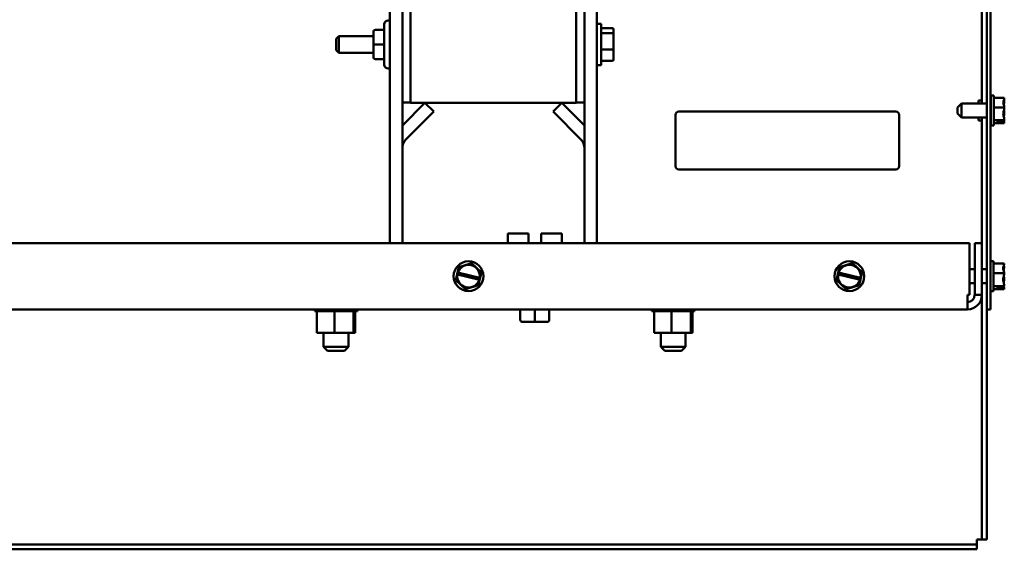
# Model space of a CAD drawing. Units: inches. Extents: x 3 to 143, y 2 to 112.
# Drawn here: x 24 to 38, y 27 to 35 of the extents above; entities that cross this region are included whole.
import ezdxf

# ---------------------------------------------------------------- set-up
doc = ezdxf.new("R2010")
doc.units = ezdxf.units.IN
doc.header["$LTSCALE"] = 6.666667
doc.header["$MEASUREMENT"] = 0
doc.layers.add('Visible (ANSI)', color=7, linetype='Continuous', lineweight=50)

msp = doc.modelspace()

# ---------------------------------------------------------------- linework, layer by layer
at = {"layer": 'Visible (ANSI)'}
for p, q in [((38.127, 45.085), (38.127, 30.875)), ((38.186, 30.875), (38.186, 45.085)), ((38.053, 41.982), (38.053, 33.979)), ((29.428, 35.793), (29.428, 33.993)), ((31.928, 33.993), (31.928, 35.793)), ((29.115, 35.609), (29.115, 31.875)), ((29.303, 31.875), (29.303, 35.609)), ((32.053, 35.609), (32.053, 31.875)), ((32.241, 31.875), (32.241, 35.609)), ((28.896, 35.09), (29.001, 35.09)), ((28.896, 35.09), (29.001, 35.09)), ((29.031, 34.567), (29.031, 35.175)), ((29.115, 35.235), (29.091, 35.235)), ((32.241, 35.183), (32.305, 35.183)), ((32.305, 35.183), (32.305, 34.558)), ((32.473, 35.118), (32.325, 35.118)), ((32.493, 35.025), (32.493, 35.095)), ((28.305, 34.956), (28.345, 34.996)), ((28.305, 34.786), (28.305, 34.956)), ((28.345, 34.996), (28.345, 34.746)), ((28.866, 34.996), (28.345, 34.996)), ((28.866, 35.06), (28.866, 34.871)), ((28.866, 35.06), (28.866, 35.06)), ((32.473, 35.041), (32.325, 35.041)), ((32.493, 34.801), (32.493, 35.025)), ((28.866, 34.871), (28.866, 34.682)), ((28.896, 34.871), (29.001, 34.871)), ((32.473, 34.794), (32.325, 34.794)), ((32.493, 34.646), (32.493, 34.801)), ((28.305, 34.786), (28.345, 34.746)), ((28.866, 34.746), (28.345, 34.746)), ((28.896, 34.652), (29.001, 34.652)), ((29.115, 34.507), (29.091, 34.507)), ((32.241, 34.558), (32.305, 34.558)), ((32.473, 34.624), (32.325, 34.624)), ((38.187, 34.1), (38.186, 34.1)), ((38.187, 33.65), (38.187, 34.1)), ((38.232, 34.1), (38.187, 34.1)), ((38.232, 33.65), (38.232, 34.1)), ((38.392, 34.068), (38.232, 34.068)), ((38.392, 34.067), (38.392, 34.068)), ((29.428, 33.998), (29.303, 33.998)), ((29.645, 33.993), (29.303, 33.651)), ((31.928, 33.993), (29.428, 33.993)), ((29.778, 33.86), (29.645, 33.993)), ((31.578, 33.86), (31.711, 33.993)), ((32.053, 33.651), (31.711, 33.993)), ((31.928, 33.998), (32.053, 33.998)), ((37.686, 33.919), (37.746, 33.979)), ((37.686, 33.832), (37.686, 33.919)), ((37.687, 33.919), (37.747, 33.979)), ((37.687, 33.832), (37.687, 33.919)), ((37.746, 33.979), (37.746, 33.977)), ((37.746, 33.979), (37.747, 33.979)), ((37.747, 33.979), (37.747, 33.772)), ((37.747, 33.979), (38.127, 33.979)), ((38.003, 34.025), (38.003, 33.979)), ((38.053, 34.025), (38.003, 34.025)), ((38.186, 33.979), (38.187, 33.979)), ((38.392, 33.92), (38.232, 33.92)), ((38.392, 34.022), (38.392, 34.024)), ((38.392, 33.92), (38.392, 33.921)), ((38.392, 33.919), (38.392, 33.92)), ((29.778, 33.86), (29.358, 33.44)), ((31.578, 33.86), (31.998, 33.44)), ((33.428, 33.034), (33.428, 33.809)), ((33.478, 33.859), (36.753, 33.859)), ((36.803, 33.809), (36.803, 33.034)), ((37.686, 33.832), (37.746, 33.772)), ((37.687, 33.832), (37.747, 33.772)), ((37.746, 33.773), (37.746, 33.772)), ((37.746, 33.772), (37.747, 33.772)), ((37.747, 33.772), (38.127, 33.772)), ((38.003, 33.772), (38.003, 33.725)), ((38.053, 33.772), (38.053, 31.875)), ((38.186, 33.772), (38.187, 33.772)), ((38.392, 33.83), (38.392, 33.832)), ((38.053, 33.725), (38.003, 33.725)), ((38.187, 33.65), (38.186, 33.65)), ((38.232, 33.65), (38.187, 33.65)), ((38.392, 33.727), (38.232, 33.727)), ((38.392, 33.682), (38.232, 33.682)), ((38.292, 33.708), (38.378, 33.708)), ((38.292, 33.702), (38.292, 33.708)), ((38.378, 33.702), (38.292, 33.702)), ((38.332, 33.708), (38.332, 33.706)), ((38.332, 33.706), (38.362, 33.706)), ((38.392, 33.727), (38.392, 33.728)), ((38.392, 33.727), (38.392, 33.727)), ((38.392, 33.683), (38.392, 33.683)), ((38.392, 33.682), (38.392, 33.683)), ((36.753, 32.984), (33.478, 32.984)), ((30.897, 32.021), (31.209, 32.021)), ((30.897, 31.875), (30.897, 32.021)), ((31.209, 31.875), (31.209, 32.021)), ((31.397, 32.021), (31.709, 32.021)), ((31.397, 31.875), (31.397, 32.021)), ((31.709, 31.875), (31.709, 32.021)), ((37.868, 31.875), (14.238, 31.875)), ((37.868, 31.092), (37.868, 31.875)), ((37.945, 31.875), (37.945, 31.092)), ((38.053, 31.875), (37.945, 31.875)), ((38.053, 31.092), (38.053, 31.875)), ((30.346, 31.572), (30.156, 31.513)), ((30.346, 31.572), (30.348, 31.572)), ((30.348, 31.572), (30.349, 31.571)), ((30.495, 31.436), (30.349, 31.571)), ((36.096, 31.572), (35.906, 31.513)), ((36.096, 31.572), (36.098, 31.572)), ((36.098, 31.572), (36.099, 31.571)), ((36.245, 31.436), (36.099, 31.571)), ((38.231, 31.6), (38.186, 31.6)), ((38.231, 31.15), (38.231, 31.6)), ((38.391, 31.568), (38.231, 31.568)), ((38.391, 31.567), (38.391, 31.568)), ((38.391, 31.522), (38.391, 31.524)), ((30.13, 31.404), (30.11, 31.317)), ((30.13, 31.404), (30.136, 31.431)), ((30.134, 31.403), (30.13, 31.404)), ((30.466, 31.322), (30.134, 31.403)), ((30.154, 31.511), (30.136, 31.431)), ((30.136, 31.431), (30.141, 31.43)), ((30.141, 31.43), (30.472, 31.35)), ((30.154, 31.511), (30.155, 31.512)), ((30.155, 31.512), (30.156, 31.513)), ((30.476, 31.349), (30.496, 31.434)), ((30.495, 31.436), (30.496, 31.435)), ((30.496, 31.435), (30.496, 31.434)), ((35.88, 31.404), (35.86, 31.317)), ((35.88, 31.404), (35.886, 31.431)), ((35.884, 31.403), (35.88, 31.404)), ((36.216, 31.322), (35.884, 31.403)), ((35.904, 31.511), (35.886, 31.431)), ((35.886, 31.431), (35.891, 31.43)), ((35.891, 31.43), (36.222, 31.35)), ((35.904, 31.511), (35.905, 31.512)), ((35.905, 31.512), (35.906, 31.513)), ((36.226, 31.349), (36.246, 31.434)), ((36.245, 31.436), (36.246, 31.435)), ((36.246, 31.435), (36.246, 31.434)), ((37.868, 31.479), (37.945, 31.479)), ((38.053, 31.479), (38.127, 31.479)), ((38.391, 31.42), (38.231, 31.42)), ((38.391, 31.42), (38.391, 31.421)), ((38.391, 31.419), (38.391, 31.42)), ((30.11, 31.315), (30.11, 31.317)), ((30.111, 31.314), (30.11, 31.315)), ((30.111, 31.314), (30.257, 31.179)), ((30.26, 31.179), (30.45, 31.238)), ((30.451, 31.238), (30.45, 31.238)), ((30.452, 31.239), (30.451, 31.238)), ((30.452, 31.239), (30.47, 31.321)), ((30.47, 31.321), (30.466, 31.322)), ((30.476, 31.349), (30.47, 31.321)), ((30.472, 31.35), (30.476, 31.349)), ((35.86, 31.315), (35.86, 31.317)), ((35.861, 31.314), (35.86, 31.315)), ((35.861, 31.314), (36.007, 31.179)), ((36.01, 31.179), (36.2, 31.238)), ((36.201, 31.238), (36.2, 31.238)), ((36.202, 31.239), (36.201, 31.238)), ((36.202, 31.239), (36.22, 31.321)), ((36.22, 31.321), (36.216, 31.322)), ((36.226, 31.349), (36.22, 31.321)), ((36.222, 31.35), (36.226, 31.349)), ((37.868, 31.272), (37.945, 31.272)), ((38.053, 31.272), (38.127, 31.272)), ((38.391, 31.227), (38.231, 31.227)), ((38.391, 31.33), (38.391, 31.332)), ((38.391, 31.227), (38.391, 31.228)), ((38.391, 31.227), (38.391, 31.227)), ((30.258, 31.178), (30.257, 31.179)), ((30.26, 31.179), (30.258, 31.178)), ((36.008, 31.178), (36.007, 31.179)), ((36.01, 31.179), (36.008, 31.178)), ((37.836, 31.092), (37.868, 31.092)), ((37.836, 31.092), (37.836, 30.875)), ((38.053, 31.092), (37.945, 31.092)), ((38.053, 31.092), (38.053, 27.403)), ((38.231, 31.15), (38.186, 31.15)), ((38.391, 31.182), (38.231, 31.182)), ((38.291, 31.208), (38.377, 31.208)), ((38.291, 31.202), (38.291, 31.208)), ((38.376, 31.202), (38.291, 31.202)), ((38.331, 31.208), (38.331, 31.206)), ((38.331, 31.206), (38.361, 31.206)), ((38.391, 31.183), (38.391, 31.183)), ((38.391, 31.182), (38.391, 31.183)), ((37.836, 30.875), (14.27, 30.875)), ((27.98, 30.849), (27.98, 30.875)), ((27.98, 30.849), (27.984, 30.849)), ((27.984, 30.849), (27.984, 30.875)), ((27.985, 30.849), (27.984, 30.849)), ((27.985, 30.849), (27.985, 30.875)), ((27.985, 30.849), (28, 30.849)), ((28, 30.849), (28, 30.875)), ((28.002, 30.849), (28, 30.849)), ((28.002, 30.849), (28.002, 30.875)), ((28.002, 30.849), (28.014, 30.849)), ((28.028, 30.849), (28.014, 30.849)), ((28.014, 30.52), (28.014, 30.849)), ((28.028, 30.849), (28.028, 30.875)), ((28.03, 30.849), (28.028, 30.849)), ((28.03, 30.849), (28.03, 30.875)), ((28.03, 30.849), (28.067, 30.849)), ((28.067, 30.849), (28.067, 30.875)), ((28.069, 30.849), (28.067, 30.849)), ((28.069, 30.849), (28.069, 30.875)), ((28.069, 30.849), (28.115, 30.849)), ((28.115, 30.849), (28.115, 30.875)), ((28.117, 30.849), (28.115, 30.849)), ((28.117, 30.849), (28.117, 30.875)), ((28.117, 30.849), (28.169, 30.849)), ((28.169, 30.849), (28.169, 30.875)), ((28.172, 30.849), (28.169, 30.849)), ((28.172, 30.849), (28.172, 30.875)), ((28.172, 30.849), (28.229, 30.849)), ((28.229, 30.849), (28.229, 30.875)), ((28.232, 30.849), (28.229, 30.849)), ((28.232, 30.849), (28.232, 30.875)), ((28.232, 30.849), (28.244, 30.849)), ((28.278, 30.849), (28.244, 30.849)), ((28.291, 30.849), (28.278, 30.849)), ((28.278, 30.52), (28.278, 30.849)), ((28.291, 30.849), (28.292, 30.849)), ((28.292, 30.849), (28.292, 30.875)), ((28.295, 30.849), (28.292, 30.849)), ((28.295, 30.849), (28.295, 30.875)), ((28.295, 30.849), (28.298, 30.849)), ((28.333, 30.849), (28.298, 30.849)), ((28.333, 30.849), (28.355, 30.849)), ((28.355, 30.849), (28.355, 30.875)), ((28.358, 30.849), (28.355, 30.849)), ((28.358, 30.849), (28.358, 30.875)), ((28.358, 30.849), (28.417, 30.849)), ((28.417, 30.849), (28.417, 30.875)), ((28.419, 30.849), (28.417, 30.849)), ((28.419, 30.849), (28.419, 30.875)), ((28.419, 30.849), (28.473, 30.849)), ((28.473, 30.849), (28.473, 30.875)), ((28.476, 30.849), (28.473, 30.849)), ((28.476, 30.849), (28.476, 30.875)), ((28.476, 30.849), (28.524, 30.849)), ((28.524, 30.849), (28.524, 30.875)), ((28.526, 30.849), (28.524, 30.849)), ((28.526, 30.849), (28.526, 30.875)), ((28.56, 30.849), (28.526, 30.849)), ((28.56, 30.849), (28.565, 30.849)), ((28.565, 30.849), (28.565, 30.875)), ((28.567, 30.849), (28.565, 30.849)), ((28.567, 30.849), (28.567, 30.875)), ((28.571, 30.849), (28.567, 30.849)), ((28.567, 30.52), (28.567, 30.849)), ((28.571, 30.849), (28.597, 30.849)), ((28.592, 30.52), (28.592, 30.849)), ((28.597, 30.849), (28.597, 30.875)), ((28.598, 30.849), (28.597, 30.849)), ((28.598, 30.849), (28.598, 30.875)), ((28.598, 30.849), (28.618, 30.849)), ((28.618, 30.849), (28.618, 30.875)), ((28.618, 30.849), (28.618, 30.875)), ((28.618, 30.849), (28.626, 30.849)), ((28.618, 30.849), (28.618, 30.849)), ((28.626, 30.849), (28.626, 30.875)), ((28.626, 30.849), (28.626, 30.875)), ((28.626, 30.849), (28.626, 30.849)), ((31.084, 30.717), (31.084, 30.875)), ((31.084, 30.717), (31.084, 30.875)), ((31.303, 30.717), (31.303, 30.875)), ((31.522, 30.717), (31.522, 30.875)), ((33.07, 30.849), (33.07, 30.875)), ((33.07, 30.849), (33.074, 30.849)), ((33.074, 30.849), (33.074, 30.875)), ((33.075, 30.849), (33.074, 30.849)), ((33.075, 30.849), (33.075, 30.875)), ((33.075, 30.849), (33.09, 30.849)), ((33.09, 30.849), (33.09, 30.875)), ((33.092, 30.849), (33.09, 30.849)), ((33.092, 30.849), (33.092, 30.875)), ((33.092, 30.849), (33.104, 30.849)), ((33.118, 30.849), (33.104, 30.849)), ((33.104, 30.52), (33.104, 30.849)), ((33.118, 30.849), (33.118, 30.875)), ((33.12, 30.849), (33.118, 30.849)), ((33.12, 30.849), (33.12, 30.875)), ((33.12, 30.849), (33.157, 30.849)), ((33.157, 30.849), (33.157, 30.875)), ((33.159, 30.849), (33.157, 30.849)), ((33.159, 30.849), (33.159, 30.875)), ((33.159, 30.849), (33.205, 30.849)), ((33.205, 30.849), (33.205, 30.875)), ((33.207, 30.849), (33.205, 30.849)), ((33.207, 30.849), (33.207, 30.875)), ((33.207, 30.849), (33.259, 30.849)), ((33.259, 30.849), (33.259, 30.875)), ((33.262, 30.849), (33.259, 30.849)), ((33.262, 30.849), (33.262, 30.875)), ((33.262, 30.849), (33.319, 30.849)), ((33.319, 30.849), (33.319, 30.875)), ((33.322, 30.849), (33.319, 30.849)), ((33.322, 30.849), (33.322, 30.875)), ((33.322, 30.849), (33.334, 30.849)), ((33.368, 30.849), (33.334, 30.849)), ((33.381, 30.849), (33.368, 30.849)), ((33.368, 30.52), (33.368, 30.849)), ((33.381, 30.849), (33.382, 30.849)), ((33.382, 30.849), (33.382, 30.875)), ((33.385, 30.849), (33.382, 30.849)), ((33.385, 30.849), (33.385, 30.875)), ((33.385, 30.849), (33.388, 30.849)), ((33.423, 30.849), (33.388, 30.849)), ((33.423, 30.849), (33.445, 30.849)), ((33.445, 30.849), (33.445, 30.875)), ((33.448, 30.849), (33.445, 30.849)), ((33.448, 30.849), (33.448, 30.875)), ((33.448, 30.849), (33.507, 30.849)), ((33.507, 30.849), (33.507, 30.875)), ((33.509, 30.849), (33.507, 30.849)), ((33.509, 30.849), (33.509, 30.875)), ((33.509, 30.849), (33.563, 30.849)), ((33.563, 30.849), (33.563, 30.875)), ((33.566, 30.849), (33.563, 30.849)), ((33.566, 30.849), (33.566, 30.875)), ((33.566, 30.849), (33.614, 30.849)), ((33.614, 30.849), (33.614, 30.875)), ((33.616, 30.849), (33.614, 30.849)), ((33.616, 30.849), (33.616, 30.875)), ((33.65, 30.849), (33.616, 30.849)), ((33.65, 30.849), (33.655, 30.849)), ((33.655, 30.849), (33.655, 30.875)), ((33.657, 30.849), (33.655, 30.849)), ((33.657, 30.849), (33.657, 30.875)), ((33.661, 30.849), (33.657, 30.849)), ((33.657, 30.52), (33.657, 30.849)), ((33.661, 30.849), (33.687, 30.849)), ((33.682, 30.52), (33.682, 30.849)), ((33.687, 30.849), (33.687, 30.875)), ((33.688, 30.849), (33.687, 30.849)), ((33.688, 30.849), (33.688, 30.875)), ((33.688, 30.849), (33.708, 30.849)), ((33.708, 30.849), (33.708, 30.875)), ((33.708, 30.849), (33.708, 30.875)), ((33.708, 30.849), (33.716, 30.849)), ((33.708, 30.849), (33.708, 30.849)), ((33.716, 30.849), (33.716, 30.875)), ((33.716, 30.849), (33.716, 30.875)), ((33.716, 30.849), (33.716, 30.849)), ((38.186, 30.875), (38.127, 30.875)), ((38.127, 27.403), (38.127, 30.875)), ((31.114, 30.687), (31.303, 30.687)), ((31.114, 30.687), (31.114, 30.687)), ((31.303, 30.687), (31.492, 30.687)), ((28.014, 30.52), (28.278, 30.52)), ((28.115, 30.52), (28.115, 30.308)), ((28.278, 30.52), (28.567, 30.52)), ((28.49, 30.52), (28.49, 30.308)), ((28.567, 30.52), (28.592, 30.52)), ((33.104, 30.52), (33.368, 30.52)), ((33.205, 30.52), (33.205, 30.308)), ((33.368, 30.52), (33.657, 30.52)), ((33.58, 30.52), (33.58, 30.308)), ((33.657, 30.52), (33.682, 30.52)), ((28.115, 30.308), (28.49, 30.308)), ((28.175, 30.248), (28.115, 30.308)), ((28.43, 30.248), (28.175, 30.248)), ((28.43, 30.248), (28.49, 30.308)), ((33.205, 30.308), (33.58, 30.308)), ((33.265, 30.248), (33.205, 30.308)), ((33.52, 30.248), (33.265, 30.248)), ((33.52, 30.248), (33.58, 30.308)), ((37.979, 27.403), (38.053, 27.403)), ((37.979, 27.329), (37.979, 27.403)), ((38.053, 27.403), (38.127, 27.403)), ((14.127, 27.329), (37.979, 27.329)), ((37.979, 27.255), (14.127, 27.255)), ((37.979, 27.255), (37.979, 27.329))]:
    msp.add_line(p, q, dxfattribs=at)
for centre in [(30.303, 31.375), (36.053, 31.375)]:
    msp.add_circle(centre, 0.225, dxfattribs=at)
for centre, radius, start, end in [((29.091, 35.175), 0.06, 90, 180), ((29.091, 34.567), 0.06, 180, 270), ((33.478, 33.809), 0.05, 90, 180), ((36.753, 33.809), 0.05, 0, 90), ((29.491, 33.307), 0.188, 135, 180), ((31.865, 33.307), 0.188, 0, 45), ((33.478, 33.034), 0.05, 180, 270), ((36.753, 33.034), 0.05, 270, 0), ((30.303, 31.375), 0.171, 351.4775, 161.2522), ((36.053, 31.375), 0.171, 351.4775, 161.2522), ((30.303, 31.375), 0.171, 170.7605, 341.9692), ((36.053, 31.375), 0.171, 170.7605, 341.9692), ((37.836, 31.092), 0.108, 270, 0), ((37.836, 31.092), 0.217, 270, 0)]:
    msp.add_arc(centre, radius, start, end, dxfattribs=at)
for centre, major_axis, ratio, start_param, end_param in [((28.896, 35.06), (0.03, 0), 0.999497, 1.570796, 3.141593), ((28.896, 35.06), (0, -0.03), 0.999498, 3.141593, 4.712389), ((29.001, 35.12), (-0.03, 0), 0.999497, 1.570796, 3.141593), ((29.001, 35.12), (0, -0.03), 0.999498, 0, 1.570796), ((32.325, 35.095), (0, -0.0226), 0.88606, 3.141593, 4.712389), ((32.288, 35.095), (0, -0.0226), 0.88606, 1.960557, 2.125607), ((32.473, 35.095), (0, -0.0226), 0.88606, 1.570796, 3.141593), ((32.325, 35.025), (-0.02, 0), 0.775745, 4.712389, 6.283185), ((32.473, 35.025), (0.02, 0), 0.775745, 0, 1.570796), ((28.896, 34.871), (0.03, 0), 0.001006, 3.141593, 4.712389), ((29.001, 34.871), (-0.03, 0), 0.001006, 3.141593, 4.712389), ((32.325, 34.801), (-0.02, 0), 0.352846, 0, 1.570796), ((32.473, 34.801), (0.02, 0), 0.352846, 4.712389, 6.283185), ((28.896, 34.682), (0, 0.03), 0.999498, 1.570796, 3.141593), ((29.001, 34.622), (0, -0.03), 0.999498, 1.570796, 3.141593), ((32.325, 34.646), (0, 0.0226), 0.88606, 1.570796, 3.141593), ((32.473, 34.646), (0, 0.0226), 0.88606, 3.141593, 4.712389), ((32.288, 34.646), (0, 0.0226), 0.88606, 4.157578, 4.322628), ((31.114, 30.717), (0, 0.03), 0.999497, 1.570796, 3.141593), ((31.114, 30.717), (0.03, 0), 0.999498, 3.141593, 4.712389), ((31.303, 30.717), (0, 0.03), 0.001006, 3.141593, 4.712389), ((31.492, 30.717), (-0.03, 0), 0.999498, 1.570796, 3.141593)]:
    msp.add_ellipse(centre, major_axis=major_axis, ratio=ratio, start_param=start_param, end_param=end_param, dxfattribs=at)
for points, knots in [([(38.392, 34.067), (38.392, 34.059), (38.391, 34.049), (38.384, 34.026), (38.377, 34.009), (38.377, 33.994), (38.377, 33.979), (38.384, 33.962), (38.391, 33.939), (38.392, 33.929), (38.392, 33.921)], [-0.2419012, -0.2419012, -0.2419012, -0.2419012, -0.1540153, -0.1540153, 0, 0, 0, 0.1540153, 0.1540153, 0.2419012, 0.2419012, 0.2419012, 0.2419012]), ([(38.392, 33.919), (38.392, 33.908), (38.391, 33.894), (38.384, 33.865), (38.377, 33.843), (38.377, 33.823), (38.377, 33.804), (38.384, 33.782), (38.391, 33.752), (38.392, 33.739), (38.392, 33.728)], [-0.2419012, -0.2419012, -0.2419012, -0.2419012, -0.1540153, -0.1540153, 0, 0, 0, 0.1540153, 0.1540153, 0.2419012, 0.2419012, 0.2419012, 0.2419012]), ([(38.383, 33.965), (38.385, 33.973), (38.387, 33.98), (38.391, 33.998), (38.392, 34.011), (38.392, 34.022)], [0.0959719, 0.0959719, 0.0959719, 0.0959719, 0.1540153, 0.1540153, 0.2419012, 0.2419012, 0.2419012, 0.2419012]), ([(38.392, 34.024), (38.392, 34.027), (38.391, 34.03), (38.388, 34.033), (38.387, 34.033), (38.386, 34.034)], [-0.2419012, -0.2419012, -0.2419012, -0.2419012, -0.1540153, -0.1540153, -0.1317887, -0.1317887, -0.1317887, -0.1317887]), ([(38.383, 33.786), (38.385, 33.792), (38.387, 33.797), (38.391, 33.811), (38.392, 33.821), (38.392, 33.83)], [0.0959719, 0.0959719, 0.0959719, 0.0959719, 0.1540153, 0.1540153, 0.2419012, 0.2419012, 0.2419012, 0.2419012]), ([(38.392, 33.832), (38.392, 33.843), (38.391, 33.856), (38.388, 33.87), (38.387, 33.872), (38.386, 33.875)], [-0.2419012, -0.2419012, -0.2419012, -0.2419012, -0.1540153, -0.1540153, -0.1317898, -0.1317898, -0.1317898, -0.1317898]), ([(38.362, 33.706), (38.366, 33.706), (38.371, 33.705), (38.375, 33.703), (38.376, 33.703), (38.378, 33.702)], [0.22603034, 0.22603034, 0.22603034, 0.22603034, 0.25420999, 0.25420999, 0.26403917, 0.26403917, 0.26403917, 0.26403917]), ([(38.392, 33.727), (38.392, 33.724), (38.391, 33.721), (38.385, 33.715), (38.38, 33.712), (38.378, 33.708)], [-0.2419012, -0.2419012, -0.2419012, -0.2419012, -0.1540153, -0.1540153, -0.0390469, -0.0390469, -0.0390469, -0.0390469]), ([(38.378, 33.702), (38.38, 33.698), (38.385, 33.694), (38.391, 33.688), (38.392, 33.685), (38.392, 33.683)], [0.0311891, 0.0311891, 0.0311891, 0.0311891, 0.1540153, 0.1540153, 0.2419012, 0.2419012, 0.2419012, 0.2419012]), ([(38.392, 33.683), (38.392, 33.692), (38.391, 33.702), (38.388, 33.712), (38.387, 33.714), (38.386, 33.717)], [-0.2419012, -0.2419012, -0.2419012, -0.2419012, -0.1540153, -0.1540153, -0.1317898, -0.1317898, -0.1317898, -0.1317898]), ([(38.391, 31.567), (38.391, 31.559), (38.389, 31.549), (38.383, 31.526), (38.375, 31.509), (38.375, 31.494), (38.375, 31.479), (38.383, 31.462), (38.389, 31.439), (38.391, 31.429), (38.391, 31.421)], [-0.2419012, -0.2419012, -0.2419012, -0.2419012, -0.1540153, -0.1540153, 0, 0, 0, 0.1540153, 0.1540153, 0.2419012, 0.2419012, 0.2419012, 0.2419012]), ([(38.381, 31.465), (38.383, 31.473), (38.385, 31.48), (38.389, 31.498), (38.391, 31.511), (38.391, 31.522)], [0.0959719, 0.0959719, 0.0959719, 0.0959719, 0.1540153, 0.1540153, 0.2419012, 0.2419012, 0.2419012, 0.2419012]), ([(38.391, 31.524), (38.391, 31.527), (38.389, 31.53), (38.386, 31.533), (38.386, 31.533), (38.385, 31.534)], [-0.2419012, -0.2419012, -0.2419012, -0.2419012, -0.1540153, -0.1540153, -0.1317887, -0.1317887, -0.1317887, -0.1317887]), ([(38.391, 31.419), (38.391, 31.408), (38.389, 31.394), (38.383, 31.365), (38.375, 31.343), (38.375, 31.323), (38.375, 31.304), (38.383, 31.282), (38.389, 31.252), (38.391, 31.239), (38.391, 31.228)], [-0.2419012, -0.2419012, -0.2419012, -0.2419012, -0.1540153, -0.1540153, 0, 0, 0, 0.1540153, 0.1540153, 0.2419012, 0.2419012, 0.2419012, 0.2419012]), ([(38.391, 31.332), (38.391, 31.343), (38.389, 31.356), (38.386, 31.37), (38.386, 31.372), (38.385, 31.375)], [-0.2419012, -0.2419012, -0.2419012, -0.2419012, -0.1540153, -0.1540153, -0.1317898, -0.1317898, -0.1317898, -0.1317898]), ([(38.391, 31.227), (38.391, 31.224), (38.389, 31.221), (38.384, 31.215), (38.379, 31.212), (38.377, 31.208)], [-0.2419012, -0.2419012, -0.2419012, -0.2419012, -0.1540153, -0.1540153, -0.0390469, -0.0390469, -0.0390469, -0.0390469]), ([(38.381, 31.286), (38.383, 31.292), (38.385, 31.297), (38.389, 31.311), (38.391, 31.321), (38.391, 31.33)], [0.0959719, 0.0959719, 0.0959719, 0.0959719, 0.1540153, 0.1540153, 0.2419012, 0.2419012, 0.2419012, 0.2419012]), ([(38.361, 31.206), (38.365, 31.206), (38.369, 31.205), (38.374, 31.203), (38.375, 31.203), (38.376, 31.202)], [0.22603034, 0.22603034, 0.22603034, 0.22603034, 0.25420999, 0.25420999, 0.26403917, 0.26403917, 0.26403917, 0.26403917]), ([(38.376, 31.202), (38.378, 31.198), (38.384, 31.194), (38.389, 31.188), (38.391, 31.185), (38.391, 31.183)], [0.0311891, 0.0311891, 0.0311891, 0.0311891, 0.1540153, 0.1540153, 0.2419012, 0.2419012, 0.2419012, 0.2419012]), ([(38.391, 31.183), (38.391, 31.192), (38.389, 31.202), (38.386, 31.212), (38.386, 31.214), (38.385, 31.217)], [-0.2419012, -0.2419012, -0.2419012, -0.2419012, -0.1540153, -0.1540153, -0.1317898, -0.1317898, -0.1317898, -0.1317898])]:
    msp.add_open_spline(points, degree=3, knots=knots, dxfattribs=at)

doc.saveas('drawing.dxf')
